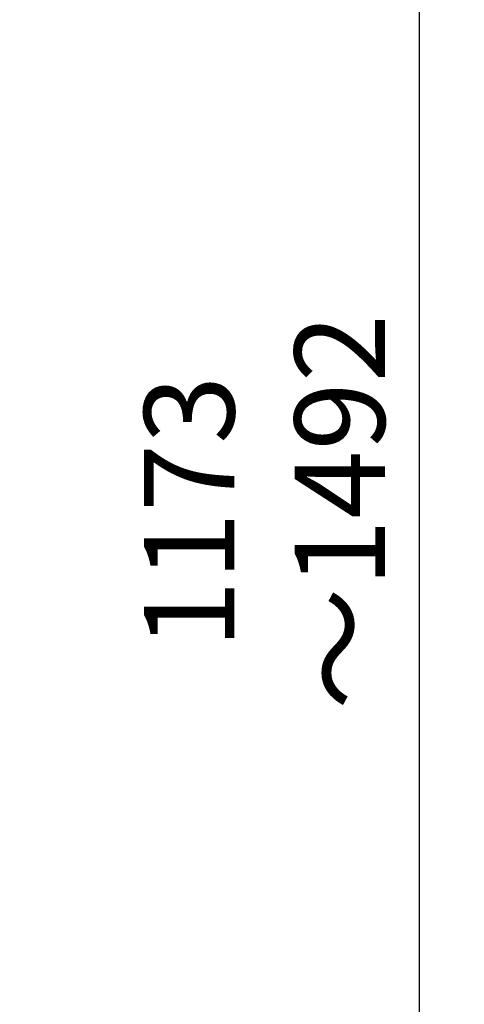
# Model space of a CAD drawing. Units: millimetres. Extents: x 130 to 271, y 131 to 245.
# Drawn here: x 236 to 248, y 194 to 221 of the extents above; entities that cross this region are included whole.
import ezdxf

# ---------------------------------------------------------------- set-up
doc = ezdxf.new("R2010")
doc.units = ezdxf.units.MM
doc.layers.add('SUNPO', color=3, linetype='Continuous')
doc.styles.get("Standard").update_dxf_attribs({"font": 'monotxt.shx', "bigfont": 'bigfont.shx'})
doc.dimstyles.get("Standard").update_dxf_attribs({"dimscale": 0, "dimtxt": 2.5, "dimasz": 2.5, "dimexe": 1.25, "dimexo": 1, "dimtad": 1, "dimdec": 0, "dimlfac": 20, "dimtxsty": 'Standard', "dimblk": 'OPEN30', "dimcen": 2.5, "dimclrd": 256, "dimclre": 256, "dimclrt": 256, "dimadec": 8, "dimazin": 2, "dimtfac": 1, "dimtdec": 0, "dimtmove": 0, "dimatfit": 3, "dimldrblk": 'OPEN30', "dimfxl": 0, "dimfrac": 2, "dimarcsym": 0})

# ---------------------------------------------------------------- blocks, each defined once
blk = doc.blocks.new('_Open30')
at = {"color": 0, "linetype": 'ByBlock', "lineweight": -2}
for p, q in [((-1, 0.268), (0, 0)), ((0, 0), (-1, -0.268)), ((0, 0), (-1, 0))]:
    blk.add_line(p, q, dxfattribs=at)
blk = doc.blocks.new('*D6')
at = {"layer": 'SUNPO', "lineweight": -2, "ltscale": 0.3}
for p, q in [((240.274, 231.145), (248.472, 231.145)), ((247.222, 228.645), (247.222, 186.394)), ((223.984, 183.894), (248.472, 183.894))]:
    blk.add_line(p, q, dxfattribs=at)
at = {"layer": 'SUNPO', "lineweight": -2, "ltscale": 0.3, "xscale": 2.5, "yscale": 2.5, "zscale": 2.5}
for p, rotation in [((247.222, 231.145), 90), ((247.222, 183.894), 270)]:
    blk.add_blockref('_Open30', p, dxfattribs=dict(at, rotation=rotation))
at = {"layer": 'SUNPO', "ltscale": 0.3, "insert": (243.264, 207.519), "char_height": 2.5, "attachment_point": 5, "rotation": 90}
blk.add_mtext('1173\\P～1492', dxfattribs=at)

msp = doc.modelspace()

# ---------------------------------------------------------------- dimensions: what is measured, and where the dimension line sits
at = {"layer": 'SUNPO', "ltscale": 0.3}
dim = msp.add_linear_dim(base=(247.222, 183.894), p1=(239.274, 231.145), p2=(222.984, 183.894), angle=90, text='1173\\P～1492', dimstyle='Standard', override={"dimscale": 1}, dxfattribs=at)
dim.commit()
dim.dimension.update_dxf_attribs({"geometry": '*D6', "text_midpoint": (243.264, 207.519)})

doc.saveas('drawing.dxf')
